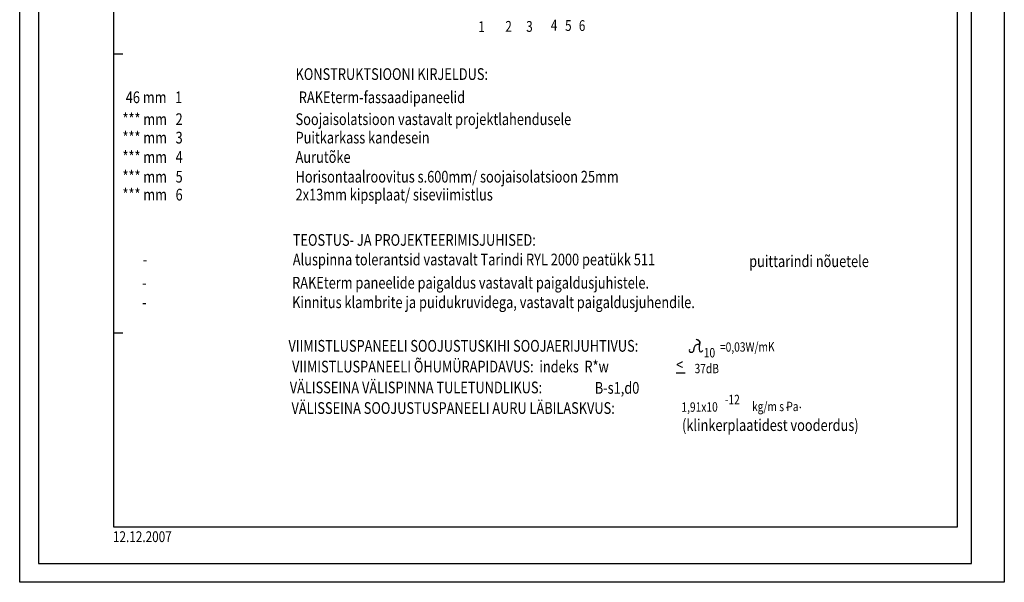
# Model space of a CAD drawing. Extents: x -48097 to -40308, y 23321 to 33681.
# Drawn here: x -42408 to -40308, y 30711 to 31910 of the extents above; entities that cross this region are included whole.
import ezdxf

# ---------------------------------------------------------------- set-up
doc = ezdxf.new("R2010")
doc.units = 0
doc.header["$LTSCALE"] = 500
doc.header["$MEASUREMENT"] = 0
for name, color, linetype in [('0_RAAM', 251, 'CONTINUOUS'), ('Roovid', 7, 'CONTINUOUS'), ('Soojustus 2', 40, 'CONTINUOUS'), ('Tekstid', 7, 'CONTINUOUS')]:
    doc.layers.add(name, color=color, linetype=linetype)
doc.styles.add('ROMANS', font='ROMANS.SHX', dxfattribs={"width": 0.8, "height": 25})
doc.styles.add('S', font='SIMPLEX.SHX', dxfattribs={"width": 0.8})

msp = doc.modelspace()

# ---------------------------------------------------------------- hatches: boundary and pattern name
at = {"layer": 'Soojustus 2', "ltscale": 0.1}
h = msp.add_hatch(dxfattribs=at)
h.set_pattern_fill('ANSI38', color=256, scale=50, style=0)
h.paths.add_polyline_path([(-40551.8, 32831.5), (-40551.8, 32841.5), (-41247.6, 32841.5), (-41324.6, 32791.5), (-41306.2, 32791.5), (-41244.6, 32831.5)])
h.paths.add_polyline_path([(-41221, 31880.7), (-41198.1, 31880.7), (-41198.1, 31915.2), (-41221, 31915.2)], flags=9)
h.paths.add_polyline_path([(-41250.3, 31880.7), (-41226.6, 31880.7), (-41226.6, 31915.2), (-41250.3, 31915.2)], flags=9)
h.paths.add_polyline_path([(-41280.8, 31881.4), (-41256.1, 31881.4), (-41256.1, 31915.9), (-41280.8, 31915.9)], flags=9)
h.paths.add_polyline_path([(-41333.4, 31878.8), (-41309.6, 31878.8), (-41309.6, 31913.3), (-41333.4, 31913.3)], flags=9)
h.paths.add_polyline_path([(-41377.8, 31879), (-41354.1, 31879), (-41354.1, 31913.5), (-41377.8, 31913.5)], flags=9)
h.paths.add_polyline_path([(-41435.4, 31878.2), (-41419.5, 31878.2), (-41419.5, 31912.7), (-41435.4, 31912.7)], flags=9)
h.paths.add_polyline_path([(-41831.5, 31422.2), (-41220.9, 31422.2), (-41220.9, 31459.7), (-41831.5, 31459.7)], flags=9)
h.paths.add_polyline_path([(-41828.9, 31507.2), (-41303.2, 31507.2), (-41303.2, 31564.4), (-41828.9, 31564.4)], flags=9)
h.paths.add_polyline_path([(-41828.9, 31545.4), (-40980.3, 31545.4), (-40980.3, 31602.6), (-41828.9, 31602.6)], flags=9)
h.paths.add_polyline_path([(-41825.6, 31775.7), (-41362.6, 31775.7), (-41362.6, 31813.2), (-41825.6, 31813.2)], flags=9)
h.paths.add_polyline_path([(-41820.8, 31716), (-41389.9, 31716), (-41389.9, 31766), (-41820.8, 31766)], flags=9)
h.paths.add_polyline_path([(-41825.6, 31640.4), (-41483.6, 31640.4), (-41483.6, 31677.9), (-41825.6, 31677.9)], flags=9)
h.paths.add_polyline_path([(-41825.6, 31599.1), (-41684.5, 31599.1), (-41684.5, 31636.6), (-41825.6, 31636.6)], flags=9)
h.paths.add_polyline_path([(-42098.9, 31518.8), (-41898.7, 31518.8), (-41898.7, 31556.3), (-42098.9, 31556.3)], flags=9)
h.paths.add_polyline_path([(-42098.9, 31557), (-41897.8, 31557), (-41897.8, 31594.5), (-42098.9, 31594.5)], flags=9)
h.paths.add_polyline_path([(-42092, 31726.4), (-41907.1, 31726.4), (-41907.1, 31763.9), (-42092, 31763.9)], flags=9)
h.paths.add_polyline_path([(-42098.9, 31640.4), (-41897.8, 31640.4), (-41897.8, 31677.9), (-42098.9, 31677.9)], flags=9)
h.paths.add_polyline_path([(-42098.9, 31599.1), (-41896.8, 31599.1), (-41896.8, 31636.6), (-42098.9, 31636.6)], flags=9)
h.paths.add_polyline_path([(-42098.9, 31679.7), (-41897.8, 31679.7), (-41897.8, 31717.2), (-42098.9, 31717.2)], flags=9)
h.paths.add_polyline_path([(-41827.7, 31669.3), (-41125.3, 31669.3), (-41125.3, 31719.3), (-41827.7, 31719.3)], flags=9)
h.paths.add_polyline_path([(-41013.1, 31157.3), (-40987.1, 31157.3), (-40987.1, 31189.4), (-41013.1, 31189.4)], flags=9)
h.paths.add_polyline_path([(-40949.1, 31185.5), (-40915.4, 31185.7), (-40915.6, 31215.7), (-40949.3, 31215.5)], flags=9)
h.paths.add_polyline_path([(-40918.7, 31188.3), (-40761.7, 31189.3), (-40762, 31235), (-40919, 31234)], flags=9)
h.paths.add_polyline_path([(-40971.2, 31151.9), (-40904.8, 31151.9), (-40904.8, 31181.9), (-40971.2, 31181.9)], flags=9)
h.paths.add_polyline_path([(-40905.6, 31085.9), (-40850.7, 31085.9), (-40850.7, 31115.9), (-40905.6, 31115.9)], flags=9)
h.paths.add_polyline_path([(-40997.7, 31064.9), (-40895.9, 31065.5), (-40896.2, 31101.3), (-40998, 31100.6)], flags=9)
h.paths.add_polyline_path([(-40850.5, 31061.8), (-40698.9, 31061.8), (-40698.9, 31107.5), (-40850.5, 31107.5)], flags=9)
h.paths.add_polyline_path([(-41001, 31015.9), (-40552.4, 31015.9), (-40552.4, 31073), (-41001, 31073)], flags=9)
h.paths.add_polyline_path([(-40743.6, 31081.9), (-40741.1, 31081.9), (-40741.1, 31084.8), (-40743.6, 31084.8)], flags=24)
h.paths.add_polyline_path([(-40715.3, 31081.9), (-40712.9, 31081.9), (-40712.9, 31084.8), (-40715.3, 31084.8)], flags=24)
h.paths.add_polyline_path([(-41839.3, 31106.6), (-41208.2, 31106.6), (-41208.2, 31151.3), (-41839.3, 31151.3)], flags=9)
h.paths.add_polyline_path([(-41840.8, 31196.6), (-40997.8, 31196.6), (-40997.8, 31234.1), (-41840.8, 31234.1)], flags=9)
h.paths.add_polyline_path([(-41834.4, 31151.1), (-41016.6, 31151.1), (-41016.6, 31195.8), (-41834.4, 31195.8)], flags=9)
h.paths.add_polyline_path([(-41835.6, 31062.7), (-41016.9, 31062.7), (-41016.9, 31107.4), (-41835.6, 31107.4)], flags=9)
h.paths.add_polyline_path([(-41188.6, 31101), (-41056.6, 31101), (-41056.6, 31145.6), (-41188.6, 31145.6)], flags=9)
h.paths.add_polyline_path([(-41835.1, 31320.7), (-40914.6, 31320.7), (-40914.6, 31370.7), (-41835.1, 31370.7)], flags=9)
h.paths.add_polyline_path([(-41835.1, 31279), (-40803.2, 31279), (-40803.2, 31329), (-41835.1, 31329)], flags=9)
h.paths.add_polyline_path([(-41833.6, 31370.1), (-40865.5, 31370.1), (-40865.5, 31420.1), (-41833.6, 31420.1)], flags=9)
h.paths.add_polyline_path([(-40860.3, 31366.5), (-40552.2, 31366.5), (-40552.2, 31416.5), (-40860.3, 31416.5)], flags=9)
h.paths.add_polyline_path([(-41300.8, 33251), (-41090.8, 33251), (-41090.8, 33292.1), (-41300.8, 33292.1)], flags=9)
h.paths.add_polyline_path([(-41300.9, 33288.5), (-40713.7, 33288.5), (-40713.7, 33323), (-41300.9, 33323)], flags=9)
h.paths.add_polyline_path([(-41300.9, 33330.5), (-40718.1, 33330.5), (-40718.1, 33365), (-41300.9, 33365)], flags=9)
h.paths.add_polyline_path([(-41096.9, 33461.3), (-40980.2, 33461.3), (-40980.2, 33491.3), (-41096.9, 33491.3)], flags=9)
h.paths.add_polyline_path([(-41097.6, 33416.2), (-41032.7, 33416.2), (-41032.7, 33450.7), (-41097.6, 33450.7)], flags=9)
h.paths.add_polyline_path([(-40643.4, 32615.6), (-40587.7, 32615.6), (-40587.7, 32679.9), (-40643.4, 32679.9)], flags=9)
h.paths.add_polyline_path([(-41297.8, 33546.3), (-41204.8, 33546.3), (-41204.8, 33576.3), (-41297.8, 33576.3)], flags=9)
h.paths.add_polyline_path([(-41299.5, 33453), (-41189.4, 33453), (-41189.4, 33493), (-41299.5, 33493)], flags=9)
h.paths.add_polyline_path([(-41297.8, 33376.3), (-41088.2, 33376.3), (-41088.2, 33406.3), (-41297.8, 33406.3)], flags=9)
h.paths.add_polyline_path([(-42199.5, 33537.3), (-42040.6, 33537.3), (-42040.6, 33577.3), (-42199.5, 33577.3)], flags=9)
h.paths.add_polyline_path([(-42200.4, 33367), (-41880.4, 33367), (-41880.4, 33412.7), (-42200.4, 33412.7)], flags=9)
h.paths.add_polyline_path([(-40827.9, 33450.9), (-40526.5, 33450.9), (-40526.5, 33540.9), (-40827.9, 33540.9)], flags=9)
h.paths.add_polyline_path([(-41119.2, 32060), (-41063.5, 32060), (-41063.5, 32124.3), (-41119.2, 32124.3)], flags=9)
h.paths.add_polyline_path([(-42214.7, 30791.2), (-42071.7, 30791.2), (-42071.7, 30825.7), (-42214.7, 30825.7)], flags=9)

# ---------------------------------------------------------------- linework, layer by layer
at = {"layer": '0_RAAM'}
for p, q in [((-42207.8, 33200.3), (-42207.8, 30829.6)), ((-40407.8, 30829.6), (-40407.8, 33200.3))]:
    msp.add_line(p, q, dxfattribs=at)
at = {"layer": '0_RAAM', "linetype": 'Continuous'}
for p, q in [((-42207.8, 31242.9), (-42187.8, 31242.9)), ((-42207.8, 30829.6), (-40407.8, 30829.6))]:
    msp.add_line(p, q, dxfattribs=at)
for points in [[(-42407.8, 30711.3), (-42407.8, 33681.3), (-40307.8, 33681.3), (-40307.8, 30711.3)], [(-42367.8, 30751.3), (-40377.8, 30751.3), (-40377.8, 33611.3), (-42367.8, 33611.3)]]:
    msp.add_lwpolyline(points, close=True, dxfattribs=at)
at = {"layer": 'Roovid', "linetype": 'Continuous'}
msp.add_line((-42207.8, 31837.6), (-42187.8, 31837.6), dxfattribs=at)
at = {"layer": 'Tekstid'}
msp.add_line((-41007.7, 31157.6), (-40988.7, 31157.6), dxfattribs=at)
at = {"layer": 'Tekstid', "ltscale": 2, "start_tangent": (-0.832314, -0.554305), "end_tangent": (0.555099, 0.831784)}
msp.add_spline([(-40978.9, 31207.5), (-40978.9, 31203.1), (-40971.3, 31203.1), (-40969.1, 31211.1), (-40961.1, 31219), (-40958.9, 31219), (-40958.5, 31225.7), (-40964.7, 31229.2), (-40959.4, 31227), (-40957.2, 31223.5), (-40957.6, 31219), (-40958.9, 31210.2), (-40955.4, 31202.2), (-40950.5, 31206.2)], degree=3, dxfattribs=at)

# ---------------------------------------------------------------- texts
at = {"layer": 'Tekstid', "style": 'S', "width": 0.8}
for s, height, p in [('1 ', 23, (-41429.7, 31884)), ('2', 23, (-41372.1, 31884.7)), ('3', 23, (-41327.6, 31884.6)), ('4 ', 23, (-41275, 31887.2)), ('5', 23, (-41244.6, 31886.5)), ('6', 23, (-41215.3, 31886.5)), ('KONSTRUKTSIOONI KIRJELDUS:', 25, (-41819.4, 31782)), ('        46 mm   1  ', 25, (-42230.5, 31732.6)), ('RAKEterm-fassaadipaneelid', 25, (-41812.5, 31732.6)), ('        *** mm   2  ', 25, (-42237.4, 31685.9)), ('Soojaisolatsioon vastavalt projektlahendusele', 25, (-41819.4, 31685.9)), ('        *** mm   3  ', 25, (-42237.4, 31646.6)), ('Puitkarkass kandesein', 25, (-41819.4, 31646.6)), ('        *** mm   4  ', 25, (-42237.4, 31605.3)), ('Aurutõke', 25, (-41819.4, 31605.3)), ('        *** mm   5 ', 25, (-42237.4, 31563.3)), ('Horisontaalroovitus s.600mm/ soojaisolatsioon 25mm', 25, (-41819.4, 31563.3)), ('        *** mm   6  ', 25, (-42237.4, 31525.1)), ('2x13mm kipsplaat/ siseviimistlus', 25, (-41819.4, 31525.1)), ('TEOSTUS- JA PROJEKTEERIMISJUHISED:', 25, (-41825.3, 31428.5)), ('                -  ', 25, (-42243.3, 31386.8)), ('Aluspinna tolerantsid vastavalt Tarindi RYL 2000 peatükk 511', 25, (-41825.3, 31386.8)), ('puittarindi nõuetele', 25, (-40852, 31383.2)), ('RAKEterm paneelide paigaldus vastavalt paigaldusjuhistele.', 25, (-41826.7, 31337.3)), ('                -  ', 25, (-42244.7, 31337.3)), ('Kinnitus klambrite ja puidukruvidega, vastavalt paigaldusjuhendile.', 25, (-41826.7, 31295.7)), ('                -  ', 25, (-42244.7, 31295.7)), ('VIIMISTLUSPANEELI SOOJUSTUSKIHI SOOJAERIJUHTIVUS: ', 25, (-41834.5, 31202.8)), ('VIIMISTLUSPANEELI ÕHUMÜRAPIDAVUS:  indeks  R*w ', 25, (-41826.9, 31158.6)), ('<', 25, (-41007.7, 31162.6)), ('VÄLISSEINA VÄLISPINNA TULETUNDLIKUS:', 25, (-41831.8, 31114.1)), ('B-s1,d0', 25, (-41181.2, 31113.2)), ('VÄLISSEINA SOOJUSTUSPANEELI AURU LÄBILASKVUS:', 25, (-41828.1, 31070.2))]:
    msp.add_text(s, height=height, dxfattribs=at).set_placement(p)
at = {"layer": 'Tekstid', "ltscale": 2, "style": 'ROMANS', "width": 0.8}
for s, p in [('10', (-40948.7, 31190.5)), ('=0,03W/mK ', (-40914.2, 31202.6)), ('1,91x10', (-40996.4, 31074.6))]:
    msp.add_text(s, height=20, rotation=0.379, dxfattribs=at).set_placement(p)
for s, height, p in [('37dB', 20, (-40968.5, 31156.9)), ('-12', 20, (-40903.7, 31090.9)), ('kg/m s Pa ', 20, (-40845.9, 31076.1)), ('.', 20, (-40774.3, 31082.4)), ('.', 20, (-40746, 31082.4)), ('(klinkerplaatidest vooderdus)', 25, (-40995.2, 31033.8))]:
    msp.add_text(s, height=height, dxfattribs=at).set_placement(p)
at = {"layer": 'Tekstid', "style": 'S', "width": 0.8}
msp.add_attdef('12.12.2007', (-42208.9, 30797), '', height=23, dxfattribs=at)

doc.saveas('drawing.dxf')
